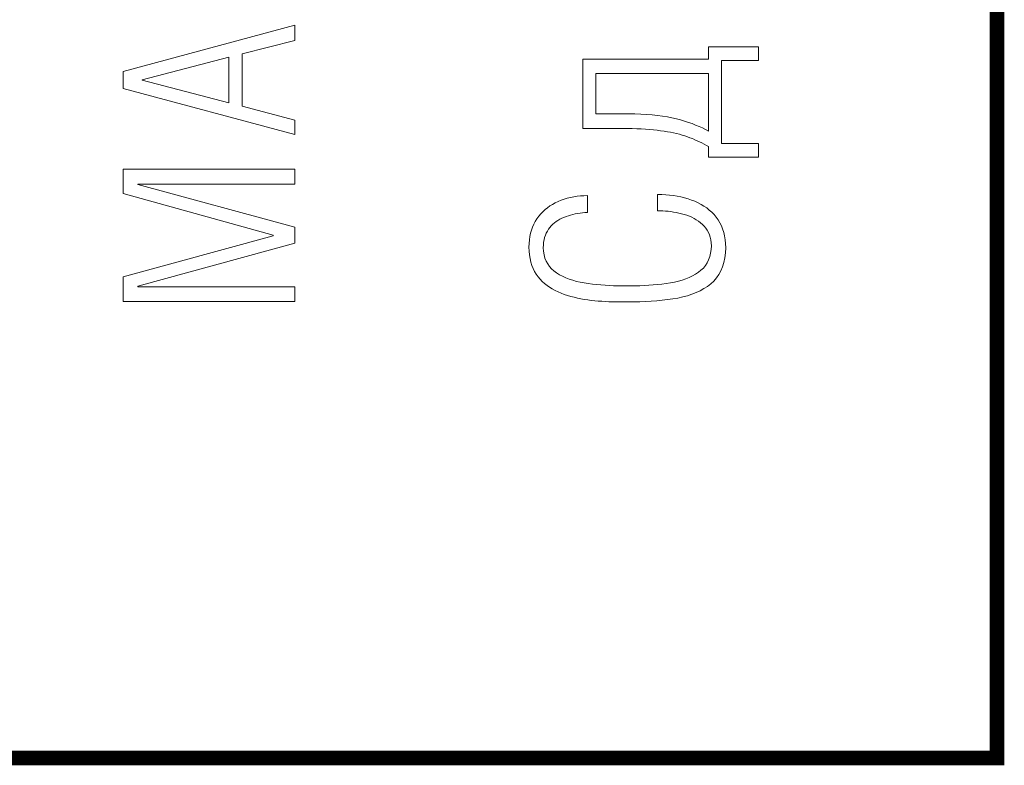
# Model space of a CAD drawing. Units: millimetres. Extents: x 0 to 450, y 0 to 297.
# Drawn here: x 117 to 129, y 183 to 192 of the extents above; entities that cross this region are included whole.
import ezdxf

# ---------------------------------------------------------------- set-up
doc = ezdxf.new("R2010")
doc.units = ezdxf.units.MM
doc.linetypes.add('K5LT32778', pattern=[6, 4, -2])
doc.linetypes.add('K5LT_THIN', pattern=[0])

msp = doc.modelspace()

# ---------------------------------------------------------------- linework, layer by layer
at = {"color": 7, "linetype": 'K5LT_THIN', "lineweight": 18}
for p, q in [((120.237, 191.942), (118.137, 191.378)), ((120.237, 191.757), (120.237, 191.942)), ((119.591, 191.592), (120.237, 191.757)), ((125.904, 191.677), (125.294, 191.677)), ((125.294, 191.677), (125.294, 191.53)), ((125.904, 191.512), (125.904, 191.677)), ((118.368, 191.276), (119.43, 191.553)), ((119.43, 191.553), (119.43, 190.994)), ((119.591, 190.955), (119.591, 191.592)), ((125.294, 191.53), (123.758, 191.53)), ((123.758, 191.53), (123.758, 190.681)), ((125.451, 190.497), (125.451, 191.512)), ((125.451, 191.512), (125.904, 191.512)), ((118.137, 191.378), (118.137, 191.169)), ((118.368, 191.271), (118.368, 191.276)), ((119.43, 190.994), (118.368, 191.271)), ((123.915, 191.352), (125.294, 191.352)), ((123.915, 190.859), (123.915, 191.352)), ((125.294, 191.352), (125.294, 190.649)), ((118.137, 191.169), (120.237, 190.608)), ((120.237, 190.783), (119.591, 190.955)), ((124.314, 190.859), (123.915, 190.859)), ((124.391, 190.858), (124.314, 190.859)), ((124.464, 190.856), (124.391, 190.858)), ((124.535, 190.852), (124.464, 190.856)), ((124.603, 190.846), (124.535, 190.852)), ((124.668, 190.839), (124.603, 190.846)), ((124.73, 190.831), (124.668, 190.839)), ((124.79, 190.822), (124.73, 190.831)), ((124.846, 190.811), (124.79, 190.822)), ((124.9, 190.798), (124.846, 190.811)), ((124.951, 190.785), (124.9, 190.798)), ((120.237, 190.608), (120.237, 190.783)), ((123.758, 190.681), (124.242, 190.681)), ((124.242, 190.681), (124.302, 190.681)), ((124.302, 190.681), (124.36, 190.68)), ((124.36, 190.68), (124.416, 190.678)), ((124.416, 190.678), (124.47, 190.676)), ((124.47, 190.676), (124.522, 190.673)), ((124.522, 190.673), (124.572, 190.669)), ((124.572, 190.669), (124.619, 190.665)), ((125, 190.77), (124.951, 190.785)), ((125.047, 190.755), (125, 190.77)), ((125.093, 190.74), (125.047, 190.755)), ((125.136, 190.723), (125.093, 190.74)), ((125.178, 190.706), (125.136, 190.723)), ((125.219, 190.688), (125.178, 190.706)), ((125.257, 190.669), (125.219, 190.688)), ((125.294, 190.649), (125.257, 190.669)), ((124.619, 190.665), (124.665, 190.66)), ((124.665, 190.66), (124.708, 190.654)), ((124.708, 190.654), (124.75, 190.648)), ((124.75, 190.648), (124.79, 190.642)), ((124.79, 190.642), (124.829, 190.635)), ((124.829, 190.635), (124.867, 190.627)), ((124.867, 190.627), (124.903, 190.619)), ((124.903, 190.619), (124.938, 190.61)), ((124.938, 190.61), (124.972, 190.601)), ((124.972, 190.601), (125.004, 190.59)), ((125.004, 190.59), (125.036, 190.58)), ((125.036, 190.58), (125.066, 190.568)), ((125.066, 190.568), (125.097, 190.557)), ((125.097, 190.557), (125.126, 190.544)), ((125.126, 190.544), (125.156, 190.531)), ((125.156, 190.531), (125.184, 190.518)), ((125.184, 190.518), (125.213, 190.504)), ((125.213, 190.504), (125.24, 190.49)), ((125.24, 190.49), (125.267, 190.475)), ((125.267, 190.475), (125.294, 190.46)), ((125.294, 190.46), (125.294, 190.332)), ((125.904, 190.497), (125.451, 190.497)), ((125.904, 190.332), (125.904, 190.497)), ((125.294, 190.332), (125.904, 190.332)), ((120.237, 190.182), (118.137, 190.182)), ((118.137, 190.182), (118.137, 189.888)), ((120.237, 190.002), (120.237, 190.182)), ((118.317, 189.997), (118.317, 190.002)), ((118.317, 190.002), (120.237, 190.002)), ((120.237, 189.477), (118.317, 189.997)), ((118.137, 189.888), (119.97, 189.377)), ((123.566, 189.829), (123.528, 189.817)), ((123.605, 189.838), (123.566, 189.829)), ((123.645, 189.846), (123.605, 189.838)), ((123.686, 189.853), (123.645, 189.846)), ((123.728, 189.857), (123.686, 189.853)), ((123.77, 189.86), (123.728, 189.857)), ((123.814, 189.861), (123.77, 189.86)), ((123.814, 189.656), (123.814, 189.861)), ((124.721, 189.873), (124.671, 189.874)), ((124.671, 189.874), (124.671, 189.674)), ((124.77, 189.871), (124.721, 189.873)), ((124.818, 189.867), (124.77, 189.871)), ((124.865, 189.861), (124.818, 189.867)), ((124.911, 189.853), (124.865, 189.861)), ((124.956, 189.844), (124.911, 189.853)), ((125.001, 189.834), (124.956, 189.844)), ((125.044, 189.821), (125.001, 189.834)), ((123.324, 189.712), (123.295, 189.689)), ((123.354, 189.734), (123.324, 189.712)), ((123.386, 189.754), (123.354, 189.734)), ((123.419, 189.772), (123.386, 189.754)), ((123.454, 189.789), (123.419, 189.772)), ((123.491, 189.804), (123.454, 189.789)), ((123.528, 189.817), (123.491, 189.804)), ((125.086, 189.807), (125.044, 189.821)), ((125.127, 189.792), (125.086, 189.807)), ((125.166, 189.774), (125.127, 189.792)), ((125.203, 189.754), (125.166, 189.774)), ((125.238, 189.733), (125.203, 189.754)), ((125.272, 189.71), (125.238, 189.733)), ((125.303, 189.684), (125.272, 189.71)), ((123.219, 189.609), (123.196, 189.579)), ((123.242, 189.637), (123.219, 189.609)), ((123.268, 189.664), (123.242, 189.637)), ((123.295, 189.689), (123.268, 189.664)), ((123.476, 189.572), (123.501, 189.584)), ((123.501, 189.584), (123.526, 189.595)), ((123.526, 189.595), (123.553, 189.605)), ((123.553, 189.605), (123.58, 189.614)), ((123.58, 189.614), (123.608, 189.623)), ((123.608, 189.623), (123.636, 189.63)), ((123.636, 189.63), (123.665, 189.637)), ((123.665, 189.637), (123.694, 189.643)), ((123.694, 189.643), (123.723, 189.647)), ((123.723, 189.647), (123.753, 189.651)), ((123.753, 189.651), (123.783, 189.654)), ((123.783, 189.654), (123.814, 189.656)), ((124.671, 189.674), (124.703, 189.674)), ((124.703, 189.674), (124.735, 189.674)), ((124.735, 189.674), (124.767, 189.672)), ((124.767, 189.672), (124.799, 189.669)), ((124.799, 189.669), (124.832, 189.665)), ((124.832, 189.665), (124.864, 189.66)), ((124.864, 189.66), (124.897, 189.654)), ((124.897, 189.654), (124.93, 189.648)), ((124.93, 189.648), (124.964, 189.64)), ((124.964, 189.64), (124.997, 189.631)), ((124.997, 189.631), (125.028, 189.621)), ((125.028, 189.621), (125.059, 189.609)), ((125.059, 189.609), (125.089, 189.596)), ((125.089, 189.596), (125.117, 189.582)), ((125.333, 189.657), (125.303, 189.684)), ((125.361, 189.628), (125.333, 189.657)), ((125.387, 189.597), (125.361, 189.628)), ((125.411, 189.564), (125.387, 189.597)), ((120.237, 189.28), (120.237, 189.477)), ((123.143, 189.477), (123.129, 189.44)), ((123.158, 189.513), (123.143, 189.477)), ((123.176, 189.546), (123.158, 189.513)), ((123.196, 189.579), (123.176, 189.546)), ((123.337, 189.451), (123.353, 189.472)), ((123.353, 189.472), (123.371, 189.492)), ((123.371, 189.492), (123.39, 189.51)), ((123.39, 189.51), (123.41, 189.527)), ((123.41, 189.527), (123.431, 189.543)), ((123.431, 189.543), (123.453, 189.558)), ((123.453, 189.558), (123.476, 189.572)), ((125.117, 189.582), (125.144, 189.566)), ((125.144, 189.566), (125.17, 189.548)), ((125.17, 189.548), (125.195, 189.53)), ((125.195, 189.53), (125.219, 189.509)), ((125.219, 189.509), (125.241, 189.488)), ((125.241, 189.488), (125.261, 189.464)), ((125.261, 189.464), (125.278, 189.439)), ((125.432, 189.529), (125.411, 189.564)), ((125.451, 189.492), (125.432, 189.529)), ((125.466, 189.453), (125.451, 189.492)), ((119.97, 189.37), (118.137, 188.869)), ((119.97, 189.377), (119.97, 189.37)), ((123.11, 189.362), (123.103, 189.32)), ((123.118, 189.402), (123.11, 189.362)), ((123.129, 189.44), (123.118, 189.402)), ((123.283, 189.321), (123.29, 189.35)), ((123.29, 189.35), (123.299, 189.377)), ((123.299, 189.377), (123.31, 189.403)), ((123.31, 189.403), (123.323, 189.428)), ((123.323, 189.428), (123.337, 189.451)), ((125.278, 189.439), (125.293, 189.412)), ((125.293, 189.412), (125.305, 189.383)), ((125.305, 189.383), (125.314, 189.352)), ((125.314, 189.352), (125.322, 189.319)), ((125.479, 189.411), (125.466, 189.453)), ((125.49, 189.368), (125.479, 189.411)), ((125.497, 189.322), (125.49, 189.368)), ((118.317, 188.753), (120.237, 189.28)), ((123.099, 189.277), (123.098, 189.232)), ((123.098, 189.232), (123.1, 189.183)), ((123.103, 189.32), (123.099, 189.277)), ((123.273, 189.224), (123.275, 189.258)), ((123.277, 189.18), (123.273, 189.224)), ((123.275, 189.258), (123.278, 189.29)), ((123.278, 189.29), (123.283, 189.321)), ((125.322, 189.319), (125.326, 189.285)), ((125.326, 189.285), (125.329, 189.248)), ((125.329, 189.248), (125.326, 189.201)), ((125.502, 189.274), (125.497, 189.322)), ((125.501, 189.16), (125.504, 189.224)), ((125.504, 189.224), (125.502, 189.274)), ((123.1, 189.183), (123.104, 189.136)), ((123.104, 189.136), (123.112, 189.091)), ((123.284, 189.138), (123.277, 189.18)), ((123.294, 189.098), (123.284, 189.138)), ((125.308, 189.115), (125.294, 189.076)), ((125.319, 189.156), (125.308, 189.115)), ((125.326, 189.201), (125.319, 189.156)), ((125.493, 189.099), (125.501, 189.16)), ((123.112, 189.091), (123.122, 189.048)), ((123.122, 189.048), (123.134, 189.008)), ((123.134, 189.008), (123.149, 188.97)), ((123.309, 189.061), (123.294, 189.098)), ((123.327, 189.027), (123.309, 189.061)), ((123.348, 188.995), (123.327, 189.027)), ((123.374, 188.966), (123.348, 188.995)), ((125.255, 189.006), (125.23, 188.976)), ((125.277, 189.04), (125.255, 189.006)), ((125.294, 189.076), (125.277, 189.04)), ((125.445, 188.94), (125.465, 188.989)), ((125.465, 188.989), (125.481, 189.042)), ((125.481, 189.042), (125.493, 189.099)), ((118.137, 188.869), (118.137, 188.568)), ((123.149, 188.97), (123.167, 188.935)), ((123.167, 188.935), (123.187, 188.901)), ((123.187, 188.901), (123.21, 188.87)), ((123.21, 188.87), (123.234, 188.841)), ((123.403, 188.94), (123.374, 188.966)), ((123.436, 188.916), (123.403, 188.94)), ((123.472, 188.894), (123.436, 188.916)), ((123.509, 188.875), (123.472, 188.894)), ((123.549, 188.857), (123.509, 188.875)), ((125.057, 188.861), (125.016, 188.844)), ((125.096, 188.88), (125.057, 188.861)), ((125.134, 188.901), (125.096, 188.88)), ((125.169, 188.924), (125.134, 188.901)), ((125.201, 188.948), (125.169, 188.924)), ((125.23, 188.976), (125.201, 188.948)), ((125.391, 188.854), (125.42, 188.895)), ((125.42, 188.895), (125.445, 188.94)), ((118.317, 188.748), (118.317, 188.753)), ((120.237, 188.748), (118.317, 188.748)), ((120.237, 188.568), (120.237, 188.748)), ((123.234, 188.841), (123.261, 188.813)), ((123.261, 188.813), (123.289, 188.788)), ((123.289, 188.788), (123.319, 188.763)), ((123.319, 188.763), (123.35, 188.741)), ((123.35, 188.741), (123.383, 188.72)), ((123.59, 188.841), (123.549, 188.857)), ((123.633, 188.826), (123.59, 188.841)), ((123.678, 188.813), (123.633, 188.826)), ((123.725, 188.802), (123.678, 188.813)), ((123.774, 188.793), (123.725, 188.802)), ((123.824, 188.785), (123.774, 188.793)), ((123.875, 188.779), (123.824, 188.785)), ((123.926, 188.774), (123.875, 188.779)), ((123.977, 188.769), (123.926, 188.774)), ((124.028, 188.765), (123.977, 188.769)), ((124.079, 188.762), (124.028, 188.765)), ((124.13, 188.76), (124.079, 188.762)), ((124.181, 188.759), (124.13, 188.76)), ((124.232, 188.758), (124.181, 188.759)), ((124.282, 188.759), (124.232, 188.758)), ((124.339, 188.758), (124.282, 188.759)), ((124.396, 188.759), (124.339, 188.758)), ((124.452, 188.76), (124.396, 188.759)), ((124.507, 188.762), (124.452, 188.76)), ((124.562, 188.765), (124.507, 188.762)), ((124.617, 188.769), (124.562, 188.765)), ((124.671, 188.774), (124.617, 188.769)), ((124.724, 188.779), (124.671, 188.774)), ((124.777, 188.785), (124.724, 188.779)), ((124.829, 188.793), (124.777, 188.785)), ((124.879, 188.803), (124.829, 188.793)), ((124.927, 188.815), (124.879, 188.803)), ((124.972, 188.829), (124.927, 188.815)), ((125.016, 188.844), (124.972, 188.829)), ((125.237, 188.724), (125.28, 188.752)), ((125.28, 188.752), (125.321, 188.783)), ((125.321, 188.783), (125.358, 188.816)), ((125.358, 188.816), (125.391, 188.854)), ((123.383, 188.72), (123.418, 188.701)), ((123.418, 188.701), (123.454, 188.684)), ((123.454, 188.684), (123.492, 188.668)), ((123.492, 188.668), (123.53, 188.654)), ((123.53, 188.654), (123.569, 188.641)), ((123.569, 188.641), (123.609, 188.629)), ((123.609, 188.629), (123.649, 188.618)), ((124.92, 188.609), (124.979, 188.622)), ((124.979, 188.622), (125.036, 188.637)), ((125.036, 188.637), (125.091, 188.655)), ((125.091, 188.655), (125.142, 188.676)), ((125.142, 188.676), (125.191, 188.699)), ((125.191, 188.699), (125.237, 188.724)), ((118.137, 188.568), (120.237, 188.568)), ((123.649, 188.618), (123.69, 188.608)), ((123.69, 188.608), (123.731, 188.599)), ((123.731, 188.599), (123.773, 188.592)), ((123.773, 188.592), (123.816, 188.586)), ((123.816, 188.586), (123.859, 188.58)), ((123.859, 188.58), (123.903, 188.576)), ((123.903, 188.576), (123.946, 188.572)), ((123.946, 188.572), (123.989, 188.569)), ((123.989, 188.569), (124.031, 188.567)), ((124.031, 188.567), (124.073, 188.564)), ((124.073, 188.564), (124.115, 188.563)), ((124.115, 188.563), (124.156, 188.562)), ((124.156, 188.562), (124.197, 188.562)), ((124.197, 188.562), (124.237, 188.562)), ((124.237, 188.562), (124.311, 188.561)), ((124.311, 188.561), (124.383, 188.562)), ((124.383, 188.562), (124.454, 188.564)), ((124.454, 188.564), (124.525, 188.567)), ((124.525, 188.567), (124.593, 188.571)), ((124.593, 188.571), (124.661, 188.576)), ((124.661, 188.576), (124.728, 188.583)), ((124.728, 188.583), (124.793, 188.59)), ((124.793, 188.59), (124.857, 188.599)), ((124.857, 188.599), (124.92, 188.609))]:
    msp.add_line(p, q, dxfattribs=at)
at = {"color": 6, "linetype": 'K5LT32778', "true_color": 0xff00ff, "const_width": 0.18}
msp.add_lwpolyline([(75.453, 237.323), (128.819, 237.323), (128.819, 182.989), (75.453, 182.989)], close=True, dxfattribs=at)
at = {"color": 7, "linetype": 'K5LT_THIN', "lineweight": 18}
for points in [[(119.591, 191.592), (120.237, 191.757), (120.237, 191.942), (118.137, 191.378), (118.137, 191.169), (120.237, 190.608), (120.237, 190.783), (119.591, 190.955)], [(124.79, 190.642), (124.829, 190.635), (124.867, 190.627), (124.903, 190.619), (124.938, 190.61), (124.972, 190.601), (125.004, 190.59), (125.036, 190.58), (125.066, 190.568), (125.097, 190.557), (125.126, 190.544), (125.156, 190.531), (125.184, 190.518), (125.213, 190.504), (125.24, 190.49), (125.267, 190.475), (125.294, 190.46), (125.294, 190.332), (125.904, 190.332), (125.904, 190.497), (125.451, 190.497), (125.451, 191.512), (125.904, 191.512), (125.904, 191.677), (125.294, 191.677), (125.294, 191.53), (123.758, 191.53), (123.758, 190.681), (124.242, 190.681), (124.302, 190.681), (124.36, 190.68), (124.416, 190.678), (124.47, 190.676), (124.522, 190.673), (124.572, 190.669), (124.619, 190.665), (124.665, 190.66), (124.708, 190.654), (124.75, 190.648)], [(119.43, 191.553), (119.43, 190.994), (118.368, 191.271), (118.368, 191.276)], [(123.915, 190.859), (124.314, 190.859), (124.391, 190.858), (124.464, 190.856), (124.535, 190.852), (124.603, 190.846), (124.668, 190.839), (124.73, 190.831), (124.79, 190.822), (124.846, 190.811), (124.9, 190.798), (124.951, 190.785), (125, 190.77), (125.047, 190.755), (125.093, 190.74), (125.136, 190.723), (125.178, 190.706), (125.219, 190.688), (125.257, 190.669), (125.294, 190.649), (125.294, 191.352), (123.915, 191.352)], [(120.237, 188.748), (118.317, 188.748), (118.317, 188.753), (120.237, 189.28), (120.237, 189.477), (118.317, 189.997), (118.317, 190.002), (120.237, 190.002), (120.237, 190.182), (118.137, 190.182), (118.137, 189.888), (119.97, 189.377), (119.97, 189.37), (118.137, 188.869), (118.137, 188.568), (120.237, 188.568)], [(124.383, 188.562), (124.454, 188.564), (124.525, 188.567), (124.593, 188.571), (124.661, 188.576), (124.728, 188.583), (124.793, 188.59), (124.857, 188.599), (124.92, 188.609), (124.979, 188.622), (125.036, 188.637), (125.091, 188.655), (125.142, 188.676), (125.191, 188.699), (125.237, 188.724), (125.28, 188.752), (125.321, 188.783), (125.358, 188.816), (125.391, 188.854), (125.42, 188.895), (125.445, 188.94), (125.465, 188.989), (125.481, 189.042), (125.493, 189.099), (125.501, 189.16), (125.504, 189.224), (125.502, 189.274), (125.497, 189.322), (125.49, 189.368), (125.479, 189.411), (125.466, 189.453), (125.451, 189.492), (125.432, 189.529), (125.411, 189.564), (125.387, 189.597), (125.361, 189.628), (125.333, 189.657), (125.303, 189.684), (125.272, 189.71), (125.238, 189.733), (125.203, 189.754), (125.166, 189.774), (125.127, 189.792), (125.086, 189.807), (125.044, 189.821), (125.001, 189.834), (124.956, 189.844), (124.911, 189.853), (124.865, 189.861), (124.818, 189.867), (124.77, 189.871), (124.721, 189.873), (124.671, 189.874), (124.671, 189.674), (124.703, 189.674), (124.735, 189.674), (124.767, 189.672), (124.799, 189.669), (124.832, 189.665), (124.864, 189.66), (124.897, 189.654), (124.93, 189.648), (124.964, 189.64), (124.997, 189.631), (125.028, 189.621), (125.059, 189.609), (125.089, 189.596), (125.117, 189.582), (125.144, 189.566), (125.17, 189.548), (125.195, 189.53), (125.219, 189.509), (125.241, 189.488), (125.261, 189.464), (125.278, 189.439), (125.293, 189.412), (125.305, 189.383), (125.314, 189.352), (125.322, 189.319), (125.326, 189.285), (125.329, 189.248), (125.326, 189.201), (125.319, 189.156), (125.308, 189.115), (125.294, 189.076), (125.277, 189.04), (125.255, 189.006), (125.23, 188.976), (125.201, 188.948), (125.169, 188.924), (125.134, 188.901), (125.096, 188.88), (125.057, 188.861), (125.016, 188.844), (124.972, 188.829), (124.927, 188.815), (124.879, 188.803), (124.829, 188.793), (124.777, 188.785), (124.724, 188.779), (124.671, 188.774), (124.617, 188.769), (124.562, 188.765), (124.507, 188.762), (124.452, 188.76), (124.396, 188.759), (124.339, 188.758), (124.282, 188.759), (124.232, 188.758), (124.181, 188.759), (124.13, 188.76), (124.079, 188.762), (124.028, 188.765), (123.977, 188.769), (123.926, 188.774), (123.875, 188.779), (123.824, 188.785), (123.774, 188.793), (123.725, 188.802), (123.678, 188.813), (123.633, 188.826), (123.59, 188.841), (123.549, 188.857), (123.509, 188.875), (123.472, 188.894), (123.436, 188.916), (123.403, 188.94), (123.374, 188.966), (123.348, 188.995), (123.327, 189.027), (123.309, 189.061), (123.294, 189.098), (123.284, 189.138), (123.277, 189.18), (123.273, 189.224), (123.275, 189.258), (123.278, 189.29), (123.283, 189.321), (123.29, 189.35), (123.299, 189.377), (123.31, 189.403), (123.323, 189.428), (123.337, 189.451), (123.353, 189.472), (123.371, 189.492), (123.39, 189.51), (123.41, 189.527), (123.431, 189.543), (123.453, 189.558), (123.476, 189.572), (123.501, 189.584), (123.526, 189.595), (123.553, 189.605), (123.58, 189.614), (123.608, 189.623), (123.636, 189.63), (123.665, 189.637), (123.694, 189.643), (123.723, 189.647), (123.753, 189.651), (123.783, 189.654), (123.814, 189.656), (123.814, 189.861), (123.77, 189.86), (123.728, 189.857), (123.686, 189.853), (123.645, 189.846), (123.605, 189.838), (123.566, 189.829), (123.528, 189.817), (123.491, 189.804), (123.454, 189.789), (123.419, 189.772), (123.386, 189.754), (123.354, 189.734), (123.324, 189.712), (123.295, 189.689), (123.268, 189.664), (123.242, 189.637), (123.219, 189.609), (123.196, 189.579), (123.176, 189.546), (123.158, 189.513), (123.143, 189.477), (123.129, 189.44), (123.118, 189.402), (123.11, 189.362), (123.103, 189.32), (123.099, 189.277), (123.098, 189.232), (123.1, 189.183), (123.104, 189.136), (123.112, 189.091), (123.122, 189.048), (123.134, 189.008), (123.149, 188.97), (123.167, 188.935), (123.187, 188.901), (123.21, 188.87), (123.234, 188.841), (123.261, 188.813), (123.289, 188.788), (123.319, 188.763), (123.35, 188.741), (123.383, 188.72), (123.418, 188.701), (123.454, 188.684), (123.492, 188.668), (123.53, 188.654), (123.569, 188.641), (123.609, 188.629), (123.649, 188.618), (123.69, 188.608), (123.731, 188.599), (123.773, 188.592), (123.816, 188.586), (123.859, 188.58), (123.903, 188.576), (123.946, 188.572), (123.989, 188.569), (124.031, 188.567), (124.073, 188.564), (124.115, 188.563), (124.156, 188.562), (124.197, 188.562), (124.237, 188.562), (124.311, 188.561)]]:
    msp.add_lwpolyline(points, close=True, dxfattribs=at)

doc.saveas('drawing.dxf')
